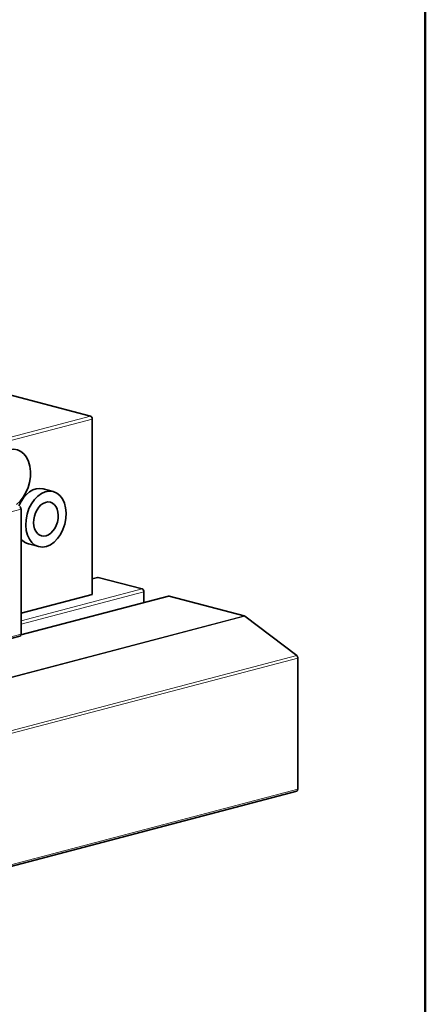
# Model space of a CAD drawing. Units: millimetres. Extents: x 0 to 630, y 0 to 891.
# Drawn here: x 552 to 600, y 538 to 656 of the extents above; entities that cross this region are included whole.
import ezdxf

# ---------------------------------------------------------------- set-up
doc = ezdxf.new("R2010")
doc.units = ezdxf.units.MM
doc.header["$LTSCALE"] = 3
for name, color, linetype, lineweight in [('Arêtes tangentes visibles(ISO)', 7, 'Continuous', 18), ('Arêtes visibles(ISO)', 7, 'Continuous', 35), ('Cadre_0', 7, 'Continuous', 50)]:
    doc.layers.add(name, color=color, linetype=linetype, lineweight=lineweight)

# ---------------------------------------------------------------- blocks, each defined once
blk = doc.blocks.new('Cadres Cadre par défaut')
at = {"layer": 'Cadre_0', "flags": 128}
blk.add_lwpolyline([(10, 10), (10, 287), (200, 287), (200, 10), (10, 10)], dxfattribs=at)

msp = doc.modelspace()

# ---------------------------------------------------------------- linework, layer by layer
at = {"layer": 'Arêtes tangentes visibles(ISO)'}
for p, q in [((560.08, 608.6), (514.82, 596.69)), ((528.16, 599.8), (560.29, 608.26)), ((534.13, 592.85), (551.8, 597.5)), ((560.29, 589.18), (561, 589.36)), ((566.23, 587.99), (551.8, 584.19)), ((551.78, 582.47), (569.48, 587.13)), ((551.8, 583.79), (566.44, 587.64)), ((578.42, 584.78), (539.14, 574.43)), ((539.14, 574.38), (578.5, 584.74)), ((551.8, 582.59), (534.13, 577.93)), ((584.69, 580.04), (499.83, 557.7)), ((499.97, 557.39), (584.82, 579.73)), ((584.82, 564.09), (499.97, 541.75))]:
    msp.add_line(p, q, dxfattribs=at)
at = {"layer": 'Arêtes visibles(ISO)'}
for p, q in [((549.54, 611.38), (560.08, 608.6)), ((560.29, 608.26), (560.29, 587.33)), ((554.44, 599.94), (555.64, 599.62)), ((551.8, 582.59), (551.8, 597.5)), ((552.71, 593.36), (553.91, 593.05)), ((560.29, 589.2), (560.92, 589.36)), ((561, 589.36), (566.23, 587.99)), ((551.79, 582.49), (569.4, 587.13)), ((560.29, 587.33), (551.8, 585.09)), ((566.44, 587.64), (566.44, 586.35)), ((569.48, 587.13), (578.42, 584.78)), ((578.5, 584.74), (584.69, 580.04)), ((551.67, 582.35), (533.99, 577.7)), ((584.82, 579.73), (584.82, 564.09)), ((499.84, 541.51), (584.69, 563.85))]:
    msp.add_line(p, q, dxfattribs=at)
for centre, major_axis, start_param, end_param in [((560.08, 608.32), (-0.076, 0.29), 4.344061, 5.914858), ((550.39, 601.12), (0.92, 3.48), 3.853569, 8.291248), ((553.57, 596.65), (0.87, 3.29), 0, 1.369594), ((551.59, 597.56), (-0.076, 0.29), 4.344061, 5.653058), ((553.57, 596.65), (-0.87, -3.29), 5.825412, 6.283185), ((561, 589.07), (-0.076, 0.29), 5.914858, 6.283185), ((566.23, 587.7), (-0.076, 0.29), 4.344061, 5.914858), ((569.48, 586.84), (-0.076, 0.29), 5.914858, 6.283185), ((578.42, 584.49), (-0.076, 0.29), 5.565792, 5.914858), ((551.59, 582.64), (0.076, -0.29), 0, 1.202469), ((584.61, 579.78), (-0.076, 0.29), 4.344061, 5.565792), ((584.61, 564.14), (0.076, -0.29), 0, 1.202469)]:
    msp.add_ellipse(centre, major_axis=major_axis, ratio=0.682161, start_param=start_param, end_param=end_param, dxfattribs=at)
for major_axis in [(0.87, 3.29), (0.53, 2.01)]:
    msp.add_ellipse((554.77, 596.33), major_axis=major_axis, ratio=0.682161, dxfattribs=at)

# ---------------------------------------------------------------- block references
at = {"xscale": 3, "yscale": 3, "zscale": 3}
msp.add_blockref('Cadres Cadre par défaut', (0, 0), dxfattribs=at)

doc.saveas('drawing.dxf')
